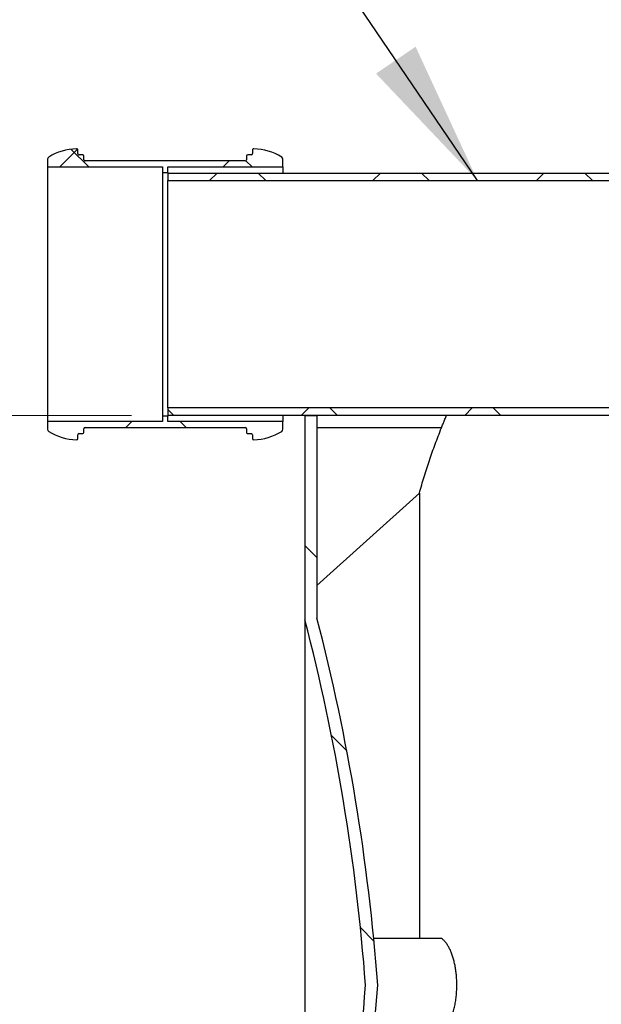
# Model space of a CAD drawing. Units: millimetres. Extents: x 300 to 12300, y 300 to 8610.
# Drawn here: x 1302 to 1782, y 4820 to 5632 of the extents above; entities that cross this region are included whole.
import ezdxf

# ---------------------------------------------------------------- set-up
doc = ezdxf.new("R2010")
doc.units = ezdxf.units.MM
doc.header["$LTSCALE"] = 30
doc.styles.add('SLDTEXTSTYLE0', font='calibri.ttf')
doc.styles.get("Standard").update_dxf_attribs({"font": 'calibri.ttf'})
doc.dimstyles.new('SLDDIMSTYLE0', dxfattribs={"dimtxt": 95.25, "dimasz": 120, "dimexe": 0, "dimexo": 0.0625, "dimgap": 23.8125, "dimtad": 1, "dimdec": 0, "dimrnd": 1e-09, "dimzin": 12, "dimdsep": 46, "dimtxsty": 'SLDTEXTSTYLE0', "dimsah": 1, "dimcen": 0.09, "dimadec": 0, "dimazin": 3, "dimtfac": 1, "dimtdec": 3, "dimtofl": 0, "dimtmove": 0, "dimatfit": 3, "dimfxl": 1, "dimfrac": 2, "dimtolj": 1, "dimtzin": 12, "dimarcsym": 0})
doc.dimstyles.new('SLDDIMSTYLE2', dxfattribs={"dimtxt": 0.18, "dimasz": 120, "dimexe": 0, "dimexo": 0.0625, "dimgap": 0, "dimtad": 0, "dimtih": 1, "dimtoh": 1, "dimdec": 0, "dimrnd": 1e-09, "dimzin": 0, "dimdsep": 46, "dimtxsty": 'Standard', "dimsah": 1, "dimcen": 0.09, "dimadec": 0, "dimazin": 0, "dimtfac": 120, "dimtdec": 0, "dimtofl": 0, "dimtmove": 0, "dimatfit": 3, "dimfxl": 1, "dimfrac": 2, "dimtolj": 1, "dimtzin": 0, "dimarcsym": 0})
pattern_1 = [(45, (0, 0), (-67.35192090801866, 67.35192090801866), []), (135, (0, 0), (-67.35192090801866, -67.35192090801864), [])]

# ---------------------------------------------------------------- blocks, each defined once
blk = doc.blocks.new('_D_2')
at = {"color": 7, "linetype": 'Continuous', "lineweight": 0, "transparency": 16777216}
for p, q in [((1394.367486416404, 5305.99390851289), (1130.932482864078, 5305.99390851289)), ((1160.932482864077, 4065.993908512924), (1160.932482864078, 5305.99390851289)), ((1813.540019543567, 4065.993908512924), (1130.932482864077, 4065.993908512924))]:
    blk.add_line(p, q, dxfattribs=at)
at = {"color": 7, "linetype": 'Continuous', "lineweight": 18, "transparency": 16777216}
for points in [[(1160.932482864078, 5305.99390851289), (1142.932482864078, 5185.99390851289), (1178.932482864078, 5185.99390851289)], [(1160.932482864077, 4065.993908512924), (1178.932482864077, 4185.993908512924), (1142.932482864077, 4185.993908512924)]]:
    blk.add_solid(points, dxfattribs=at)
at = {"color": 7, "linetype": 'Continuous', "lineweight": 18, "transparency": 16777216, "insert": (1033.932479371618, 4557.230022344308), "char_height": 95.25, "attachment_point": 1, "rotation": 89.99999999999999, "style": 'SLDTEXTSTYLE0'}
blk.add_mtext('1240', dxfattribs=at)
blk = doc.blocks.new('_D_4')
at = {"color": 7, "linetype": 'Continuous', "lineweight": 0, "transparency": 16777216}
for p, q in [((3372.240019543566, 6585.993908512889), (1130.932482864077, 6585.99390851289)), ((1160.932482864077, 5305.99390851289), (1160.932482864077, 6585.99390851289)), ((1394.367486416404, 5305.99390851289), (1130.932482864077, 5305.99390851289))]:
    blk.add_line(p, q, dxfattribs=at)
at = {"color": 7, "linetype": 'Continuous', "lineweight": 18, "transparency": 16777216}
for points in [[(1160.932482864077, 6585.99390851289), (1142.932482864077, 6465.99390851289), (1178.932482864077, 6465.99390851289)], [(1160.932482864077, 5305.99390851289), (1178.932482864077, 5425.99390851289), (1142.932482864077, 5425.99390851289)]]:
    blk.add_solid(points, dxfattribs=at)
at = {"color": 7, "linetype": 'Continuous', "lineweight": 18, "transparency": 16777216, "insert": (1033.932479371618, 5906.394602329954), "char_height": 95.25, "attachment_point": 1, "rotation": 89.99999999999999, "style": 'SLDTEXTSTYLE0'}
blk.add_mtext('H', dxfattribs=at)

msp = doc.modelspace()

# ---------------------------------------------------------------- hatches: boundary and pattern name
at = {"linetype": 'Continuous', "lineweight": 18}
h = msp.add_hatch(dxfattribs=at)
h.set_pattern_fill('ANSI37', scale=30, style=0)
h.set_pattern_definition(pattern_1)
edge = h.paths.add_edge_path(flags=0)
edge.add_line((1424.367486416404, 5506.49390851289), (1424.367486416404, 5510.99390851289))
edge.add_line((1424.367486416404, 5510.99390851289), (1519.117486416405, 5510.99390851289))
edge.add_line((1519.117486416405, 5510.99390851289), (1519.117486416405, 5517.401241417758))
edge.add_arc((1517.117486416405, 5517.401241417758), 2.000000000000001, 0, 58.01140269267094)
edge.add_arc((1494.117486416404, 5480.577241846223), 45.41666666666671, 58.01140269265755, 88.7099297336397)
edge.add_arc((1495.117486416405, 5524.98265005038), 0.9999999999999997, 88.70992973362426, 180)
edge.add_line((1494.117486416404, 5524.98265005038), (1494.117486416404, 5521.99390851289))
edge.add_arc((1493.117486416405, 5521.99390851289), 1.000000000000001, 270, 360, ccw=False)
edge.add_line((1493.117486416405, 5520.99390851289), (1490.117486416405, 5520.99390851289))
edge.add_arc((1490.117486416405, 5519.993908512889), 1.000000000000001, 90, 180)
edge.add_line((1489.117486416405, 5519.993908512889), (1489.117486416405, 5516.99390851289))
edge.add_arc((1488.117486416405, 5516.99390851289), 1.000000000000001, 270, 360, ccw=False)
edge.add_line((1488.117486416405, 5515.99390851289), (1356.117486416404, 5515.99390851289))
edge.add_arc((1356.117486416404, 5516.99390851289), 1.000000000000001, 180, 270, ccw=False)
edge.add_line((1355.117486416405, 5516.99390851289), (1355.117486416405, 5519.993908512889))
edge.add_arc((1354.117486416404, 5519.993908512889), 1.000000000000001, 0, 90)
edge.add_line((1354.117486416404, 5520.99390851289), (1351.117486416405, 5520.99390851289))
edge.add_arc((1351.117486416405, 5521.99390851289), 1.000000000000001, 180, 270, ccw=False)
edge.add_line((1350.117486416404, 5521.99390851289), (1350.117486416404, 5524.98265005038))
edge.add_arc((1349.117486416404, 5524.98265005038), 0.9999999999999997, 0, 91.29007026634972)
edge.add_arc((1350.117486416404, 5480.577241846223), 45.41666666666671, 91.29007026635945, 121.9885973073417)
edge.add_arc((1327.117486416405, 5517.401241417758), 2.000000000000008, 121.9885973073291, 180)
edge.add_line((1325.117486416405, 5517.401241417758), (1325.117486416405, 5510.99390851289))
edge.add_line((1325.117486416405, 5510.99390851289), (1419.867486416405, 5510.99390851289))
edge.add_line((1419.867486416405, 5510.99390851289), (1419.867486416405, 5506.49390851289))
edge.add_line((1419.867486416405, 5506.49390851289), (1424.367486416404, 5506.49390851289))
h = msp.add_hatch(dxfattribs=at)
h.set_pattern_fill('ANSI37', scale=30, style=0)
h.set_pattern_definition(pattern_1)
h.paths.add_polyline_path([(1924.367486416404, 5505.993908512889), (1424.367486416404, 5505.993908512889), (1424.367486416404, 5499.793908512889), (1924.367486416404, 5499.793908512889)], flags=0)
h = msp.add_hatch(dxfattribs=at)
h.set_pattern_fill('ANSI37', scale=30, style=0)
h.set_pattern_definition(pattern_1)
h.paths.add_polyline_path([(1424.367486416404, 5305.99390851289), (1924.367486416404, 5305.99390851289), (1924.367486416404, 5312.19390851289), (1424.367486416404, 5312.19390851289)], flags=0)
h = msp.add_hatch(dxfattribs=at)
h.set_pattern_fill('ANSI37', scale=30, style=0)
h.set_pattern_definition(pattern_1)
edge = h.paths.add_edge_path(flags=0)
edge.add_line((1519.117486416405, 5294.586575608021), (1519.117486416405, 5300.993908512889))
edge.add_line((1519.117486416405, 5300.993908512889), (1424.367486416404, 5300.993908512889))
edge.add_line((1424.367486416404, 5300.993908512889), (1424.367486416404, 5305.49390851289))
edge.add_line((1424.367486416404, 5305.49390851289), (1419.867486416405, 5305.49390851289))
edge.add_line((1419.867486416405, 5305.49390851289), (1419.867486416405, 5300.993908512889))
edge.add_line((1419.867486416405, 5300.993908512889), (1325.117486416405, 5300.993908512889))
edge.add_line((1325.117486416405, 5300.993908512889), (1325.117486416405, 5294.586575608021))
edge.add_arc((1327.117486416405, 5294.586575608021), 2.000000000000008, 180, 238.011402692658)
edge.add_arc((1350.117486416404, 5331.410575179556), 45.41666666666671, 238.0114026926584, 268.7099297336413)
edge.add_arc((1349.117486416404, 5287.0051669754), 0.9999999999999997, 268.7099297336511, 360.0000000000008)
edge.add_line((1350.117486416404, 5287.0051669754), (1350.117486416404, 5289.99390851289))
edge.add_arc((1351.117486416405, 5289.99390851289), 1.000000000000001, 89.9999999999992, 180, ccw=False)
edge.add_line((1351.117486416405, 5290.99390851289), (1354.117486416404, 5290.99390851289))
edge.add_arc((1354.117486416404, 5291.99390851289), 1.000000000000001, 270.0000000000008, 360.0000000000008)
edge.add_line((1355.117486416405, 5291.99390851289), (1355.117486416405, 5294.99390851289))
edge.add_arc((1356.117486416404, 5294.99390851289), 1.000000000000001, 89.9999999999992, 180, ccw=False)
edge.add_line((1356.117486416404, 5295.99390851289), (1488.117486416405, 5295.99390851289))
edge.add_arc((1488.117486416405, 5294.99390851289), 1.000000000000001, -7.958078640513122e-13, 89.9999999999992, ccw=False)
edge.add_line((1489.117486416405, 5294.99390851289), (1489.117486416405, 5291.99390851289))
edge.add_arc((1490.117486416405, 5291.99390851289), 1.000000000000001, 180, 270.0000000000008)
edge.add_line((1490.117486416405, 5290.99390851289), (1493.117486416405, 5290.99390851289))
edge.add_arc((1493.117486416405, 5289.99390851289), 1.000000000000001, -7.958078640513122e-13, 89.9999999999992, ccw=False)
edge.add_line((1494.117486416404, 5289.99390851289), (1494.117486416404, 5287.0051669754))
edge.add_arc((1495.117486416405, 5287.0051669754), 0.9999999999999997, 180, 271.2900702663766)
edge.add_arc((1494.117486416404, 5331.410575179556), 45.41666666666671, 271.2900702663611, 301.9885973073439)
edge.add_arc((1517.117486416405, 5294.586575608021), 2.000000000000001, 301.9885973073437, 360.0000000000008)
h = msp.add_hatch(dxfattribs=at)
h.set_pattern_fill('ANSI34', scale=30, angle=90.0000000000002, style=0)
h.set_pattern_definition([(135.0000000000002, (0, 0), (-404.1115254481106, -404.1115254481134), []), (135.0000000000002, (-4.703161531193915e-13, 134.7039), (-404.1115254481106, -404.1115254481134), []), (135.0000000000002, (-9.40632306238783e-13, 269.4078), (-404.1115254481106, -404.1115254481134), []), (135.0000000000002, (-1.410949506802576e-12, 404.112), (-404.1115254481106, -404.1115254481134), [])])
edge = h.paths.add_edge_path(flags=0)
edge.add_arc((2103.235254974308, 4558.493636212972), 499.2589360026512, 206.4655718625138, 237.8065105539651)
edge.add_line((1837.240019543566, 4135.993908512889), (1837.240019543566, 4147.85895527797))
edge.add_arc((2103.235254974308, 4558.493636212972), 489.2589360026512, 205.7426546224664, 237.06620089621362, ccw=False)
edge.add_line((1662.533346439948, 4345.993908512874), (1547.240019543566, 4345.993908512874))
edge.add_line((1547.240019543566, 4345.993908512874), (1547.240019543566, 4533.192622144117))
edge.add_arc((-102.4210199078415, 4961.274498141691), 1704.299163187467, 345.4527890160145, 355.7844670653964)
edge.add_arc((-102.4210199078415, 4710.713318884089), 1704.299163187467, 4.215532934604403, 14.54721098398625)
edge.add_line((1547.240019543566, 5138.795194881663), (1547.240019543566, 5305.99390851289))
edge.add_line((1547.240019543566, 5305.99390851289), (1537.240019543566, 5305.99390851289))
edge.add_line((1537.240019543566, 5305.99390851289), (1537.240019543566, 5137.516938928343))
edge.add_arc((-102.4210199078415, 4710.713318884089), 1694.299163187467, 4.240459016040916, 14.59031051090551, ccw=False)
edge.add_arc((-102.4210199078415, 4961.274498141691), 1694.299163187467, 345.4096894890937, 355.7595409839583, ccw=False)
edge.add_line((1537.240019543566, 4534.470878097436), (1537.240019543566, 4335.993908512874))
edge.add_line((1537.240019543566, 4335.993908512874), (1656.297500525346, 4335.993908512874))

# ---------------------------------------------------------------- linework, layer by layer
at = {"color": 7, "linetype": 'Continuous', "lineweight": 25}
for p, q in [((1350.117486416404, 5521.99390851289), (1350.117486416404, 5524.98265005038)), ((1494.117486416404, 5524.98265005038), (1494.117486416404, 5521.99390851289)), ((1325.117486416405, 5517.401241417758), (1325.117486416405, 5510.99390851289)), ((1354.117486416404, 5520.99390851289), (1351.117486416405, 5520.99390851289)), ((1355.117486416405, 5516.99390851289), (1355.117486416404, 5519.993908512889)), ((1488.117486416405, 5515.99390851289), (1356.117486416404, 5515.99390851289)), ((1489.117486416404, 5519.993908512889), (1489.117486416404, 5516.99390851289)), ((1493.117486416404, 5520.99390851289), (1490.117486416404, 5520.99390851289)), ((1519.117486416404, 5510.99390851289), (1519.117486416404, 5517.401241417758)), ((1325.117486416405, 5510.99390851289), (1419.867486416405, 5510.99390851289)), ((1325.117486416405, 5510.99390851289), (1325.117486416405, 5300.993908512889)), ((1419.867486416405, 5510.99390851289), (1419.867486416405, 5506.49390851289)), ((1424.367486416404, 5510.99390851289), (1519.117486416404, 5510.99390851289)), ((1424.367486416404, 5506.49390851289), (1424.367486416404, 5510.99390851289)), ((1519.117486416404, 5510.99390851289), (1519.117486416404, 5505.99390851289)), ((1419.867486416405, 5506.49390851289), (1424.367486416404, 5506.49390851289)), ((1419.867486416405, 5506.49390851289), (1419.867486416405, 5305.49390851289)), ((1424.367486416404, 5506.49390851289), (1424.367486416404, 5505.993908512889)), ((1424.367486416404, 5505.993908512889), (1924.367486416404, 5505.993908512889)), ((1424.367486416404, 5505.993908512889), (1424.367486416404, 5499.793908512889)), ((1424.367486416404, 5499.793908512889), (1924.367486416404, 5499.793908512889)), ((1424.367486416404, 5312.19390851289), (1424.367486416404, 5499.793908512889)), ((1924.367486416404, 5312.19390851289), (1424.367486416404, 5312.19390851289)), ((1424.367486416404, 5312.19390851289), (1424.367486416404, 5305.99390851289)), ((1419.867486416405, 5305.49390851289), (1419.867486416405, 5300.993908512889)), ((1424.367486416404, 5305.49390851289), (1419.867486416405, 5305.49390851289)), ((1424.367486416404, 5305.99390851289), (1424.367486416404, 5305.49390851289)), ((1924.367486416404, 5305.99390851289), (1424.367486416404, 5305.99390851289)), ((1424.367486416404, 5300.993908512889), (1424.367486416404, 5305.49390851289)), ((1519.117486416404, 5305.99390851289), (1519.117486416404, 5300.993908512889)), ((1537.240019543566, 5305.99390851289), (1547.240019543566, 5305.99390851289)), ((1537.240019543566, 5305.99390851289), (1537.240019543566, 5137.516938928343)), ((1547.240019543566, 5305.99390851289), (1547.240019543566, 5138.795194881663)), ((1325.117486416405, 5300.993908512889), (1325.117486416405, 5294.586575608021)), ((1419.867486416405, 5300.993908512889), (1325.117486416405, 5300.993908512889)), ((1356.117486416404, 5295.99390851289), (1488.117486416405, 5295.99390851289)), ((1519.117486416404, 5300.993908512889), (1424.367486416404, 5300.993908512889)), ((1519.117486416404, 5294.586575608021), (1519.117486416404, 5300.993908512889)), ((1350.117486416404, 5287.0051669754), (1350.117486416404, 5289.99390851289)), ((1351.117486416405, 5290.99390851289), (1354.117486416404, 5290.99390851289)), ((1355.117486416404, 5291.99390851289), (1355.117486416405, 5294.99390851289)), ((1489.117486416404, 5294.99390851289), (1489.117486416404, 5291.99390851289)), ((1490.117486416404, 5290.99390851289), (1493.117486416404, 5290.99390851289)), ((1494.117486416404, 5289.99390851289), (1494.117486416404, 5287.0051669754)), ((1649.806687307853, 5295.669486756741), (1547.240019543566, 5295.669486756741)), ((1547.240019543556, 5165.810926488552), (1631.607094442469, 5241.830410763042)), ((1631.607094442469, 5241.830410763042), (1631.607094442469, 4874.493908512887)), ((1537.240019543566, 5137.516938928343), (1537.240019543566, 4534.470878097436)), ((1631.607094442469, 4874.493908512887), (1593.94411146413, 4874.493908512887))]:
    msp.add_line(p, q, dxfattribs=at)
for centre, radius, start, end in [((1350.117486416404, 5480.577241846223), 45.41666666666701, 91.29007026635945, 121.9885973073422), ((1349.117486416404, 5524.98265005038), 1, 0, 91.29007026634972), ((1495.117486416404, 5524.98265005038), 1, 88.70992973362426, 180), ((1494.117486416404, 5480.577241846223), 45.41666666666701, 58.01140269265779, 88.70992973363998), ((1327.117486416404, 5517.401241417758), 2.000000000000877, 121.9885973073291, 180), ((1351.117486416405, 5521.99390851289), 1.000000000000227, 180, 270.0000000000008), ((1354.117486416404, 5519.993908512889), 1.000000000000909, 0, 90), ((1356.117486416404, 5516.99390851289), 1, 180, 270.0000000000008), ((1488.117486416405, 5516.99390851289), 1, 270.0000000000008, 0), ((1490.117486416404, 5519.993908512889), 1.000000000000909, 90, 180), ((1493.117486416404, 5521.99390851289), 1, 270.0000000000008, 0), ((1517.117486416404, 5517.401241417758), 2.000000000000877, 0, 58.01140269267094), ((1356.117486416404, 5294.99390851289), 1, 90, 180), ((1488.117486416405, 5294.99390851289), 1, 0, 90), ((1327.117486416404, 5294.586575608021), 2.000000000000106, 180, 238.011402692658), ((1350.117486416404, 5331.410575179556), 45.41666666666624, 238.011402692658, 268.7099297336413), ((1351.117486416405, 5289.99390851289), 1.000000000000227, 90, 180), ((1354.117486416404, 5291.99390851289), 1, 270.0000000000008, 0), ((1490.117486416404, 5291.99390851289), 1, 180, 270.0000000000008), ((1493.117486416404, 5289.99390851289), 1, 0, 90), ((1494.117486416404, 5331.410575179556), 45.41666666666624, 271.2900702663609, 301.9885973073436), ((1517.117486416404, 5294.586575608021), 2.000000000000106, 301.9885973073437, 0), ((1349.117486416404, 5287.0051669754), 1, 268.7099297336511, 0), ((1495.117486416404, 5287.0051669754), 1, 180, 271.2900702663766), ((-102.4210199078415, 4710.713318884088), 1694.299163187467, 4.240459016041759, 14.59031051090631), ((-102.4210199078415, 4710.713318884088), 1704.299163187467, 4.215532934604435, 14.54721098398628), ((-102.4210199078415, 4961.274498141691), 1694.299163187467, 345.4096894890945, 355.7595409839591), ((-102.4210199078415, 4961.274498141691), 1704.299163187467, 345.4527890160145, 355.7844670653964)]:
    msp.add_arc(centre, radius, start, end, dxfattribs=at)
for points, knots in [([(1649.806687307853, 5295.669486756741), (1650.246802651893, 5296.777294236989), (1651.127027084984, 5298.992893453148), (1652.435287535685, 5302.22888345509), (1653.390615784645, 5304.572686841231), (1653.894599942684, 5305.790042970874), (1653.979000062784, 5305.99390851289)], [0, 0, 0, 0, 0.3091129120194539, 0.6182214308767229, 0.9360651390099397, 0.9999999999999999, 0.9999999999999999, 0.9999999999999999, 0.9999999999999999]), ([(1631.607094442469, 5241.830410763042), (1632.898026685621, 5246.381783595622), (1635.479890948872, 5255.48452847437), (1639.861814491502, 5269.00208505767), (1644.583215049893, 5282.421713116161), (1648.06552996833, 5291.253562412263), (1649.806687307853, 5295.669486756741)], [0, 0, 0, 0, 0.2495811743949038, 0.4991623056658825, 0.7495811700479789, 1, 1, 1, 1]), ([(1649.806687307841, 4874.493908512886), (1648.07123463061, 4874.493908512886), (1644.600329040022, 4874.493908512886), (1639.882165609204, 4874.493908512886), (1635.493275095566, 4874.493908512886), (1632.902488068833, 4874.493908512887), (1631.607094442469, 4874.493908512887)], [0, 0, 0, 0, 0.2495808828559658, 0.4991617996699635, 0.7495808779907446, 0.9999999999999999, 0.9999999999999999, 0.9999999999999999, 0.9999999999999999]), ([(1649.806687307854, 4797.493908512885), (1650.400557701709, 4797.908527943593), (1651.590095172827, 4798.739021186198), (1653.328919783165, 4800.643442660708), (1655.004588486722, 4803.009314004657), (1656.585383821307, 4805.883034372296), (1658.044320580143, 4809.209373969834), (1659.329005292274, 4812.892016690784), (1660.412466797891, 4816.877817814237), (1661.288051598495, 4821.082983670972), (1661.935326577257, 4825.400724367172), (1662.346937568515, 4829.753553843672), (1662.545097624824, 4834.062635966149), (1662.537177178678, 4838.322657988127), (1662.326776708929, 4842.4707149463), (1661.94054636057, 4846.460314341154), (1661.380858321012, 4850.333525509485), (1660.651521410763, 4854.038089342866), (1659.771876407635, 4857.539785917482), (1658.73870219028, 4860.862333698396), (1657.556737791888, 4863.949645051667), (1656.241836127791, 4866.761722359915), (1654.791391955731, 4869.299624561746), (1653.214509673308, 4871.480002784204), (1651.531031607352, 4873.29533763044), (1650.38092771057, 4874.094760949126), (1649.806687307841, 4874.493908512886)], [0, 0, 0, 0, 0.04547720936694438, 0.09109200455799336, 0.1365604074530049, 0.1821445157114085, 0.2278811857098278, 0.2734438009157712, 0.3166436420077897, 0.3599990397835083, 0.4031787183242646, 0.4427177536616729, 0.4823954407511922, 0.5219298596393762, 0.5593417586755807, 0.5968740478318161, 0.6342932042721864, 0.6720350144083688, 0.7098891182189034, 0.7476431594454109, 0.7877089395925327, 0.8278896811276789, 0.8679677315130315, 0.9119320512620176, 0.9560281688530644, 0.9999999999999999, 0.9999999999999999, 0.9999999999999999, 0.9999999999999999])]:
    msp.add_open_spline(points, degree=3, knots=knots, dxfattribs=at)

# ---------------------------------------------------------------- dimensions: what is measured, and where the dimension line sits
at = {"color": 7, "linetype": 'Continuous', "lineweight": 18}
for base, p1, p2, picture, middle in [((1160.932482864077, 6585.99390851289), (1424.367486416404, 5305.99390851289), (3402.240019543566, 6585.993908512889), '_D_4', (1160.932482864077, 5945.99390851289)), ((1160.932482864078, 5305.99390851289), (1843.540019543567, 4065.993908512924), (1424.367486416404, 5305.99390851289), '_D_2', (1160.932482864077, 4685.993908512907))]:
    dim = msp.add_linear_dim(base=base, p1=p1, p2=p2, angle=90.0000000000002, dimstyle='SLDDIMSTYLE0', dxfattribs=at)
    dim.commit()
    dim.dimension.update_dxf_attribs({"geometry": picture, "text_midpoint": middle, "dimtype": 160})

# ---------------------------------------------------------------- leaders
at = {"color": 7, "linetype": 'Continuous', "lineweight": 0}
msp.add_leader([(1679.568855401241, 5499.793908512889), (1477.176721512757, 5798.190773816478)], dimstyle='SLDDIMSTYLE2', dxfattribs=at)

doc.saveas('drawing.dxf')
